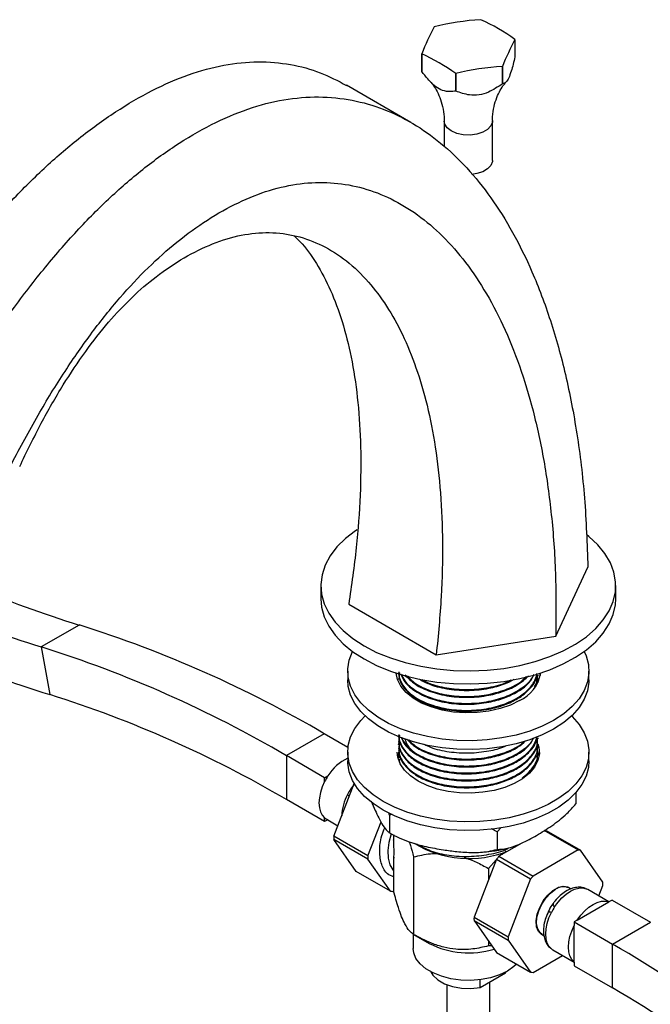
# Model space of a CAD drawing. Units: millimetres. Extents: x 3 to 2496, y 5 to 2495.
# Drawn here: x 2035 to 2153, y 2152 to 2335 of the extents above; entities that cross this region are included whole.
import ezdxf

# ---------------------------------------------------------------- set-up
doc = ezdxf.new("R2010")
doc.units = ezdxf.units.MM

msp = doc.modelspace()

# ---------------------------------------------------------------- linework, layer by layer
at = {"color": 7, "linetype": 'Continuous', "lineweight": 25}
for p, q in [((2127.76, 2331.53), (2127.76, 2328.26)), ((2110.37, 2328.85), (2110.37, 2325.58)), ((2110.38, 2325.57), (2110.38, 2328.84)), ((2125.42, 2326.51), (2125.42, 2323.24)), ((2125.44, 2323.25), (2125.44, 2326.52)), ((2116.73, 2325.17), (2116.73, 2321.9)), ((2116.75, 2321.9), (2116.75, 2325.17)), ((2108.37, 2316.06), (2096.36, 2322.99)), ((2114.57, 2316.31), (2114.57, 2311.58)), ((2123.57, 2308.96), (2123.57, 2316.31)), ((2135.4, 2220.33), (2141.37, 2233.2)), ((2091.57, 2229.75), (2091.57, 2227.3)), ((2146.57, 2227.3), (2146.57, 2229.75)), ((2096.76, 2226.3), (2113.09, 2216.87)), ((2046.46, 2222.41), (2039.39, 2218.33)), ((2113.09, 2216.87), (2135.4, 2220.33)), ((2039.39, 2218.33), (2041.02, 2209.45)), ((2096.57, 2213.83), (2096.57, 2212.2)), ((2106.21, 2213.37), (2106.1, 2212.39)), ((2128.41, 2211.42), (2129.78, 2212.77)), ((2131.8, 2211.32), (2131.96, 2212.88)), ((2132.07, 2212.88), (2132.07, 2213.04)), ((2132.4, 2213.42), (2132.49, 2213.01)), ((2141.57, 2212.2), (2141.57, 2213.83)), ((2106.07, 2212.39), (2106.07, 2212.23)), ((2131.94, 2211.74), (2131.91, 2212.38)), ((2132.07, 2211.73), (2132.07, 2211.75)), ((2092.2, 2202.15), (2085.13, 2198.07)), ((2096.62, 2199.6), (2092.2, 2202.15)), ((2106.07, 2200.73), (2106.07, 2200.57)), ((2132.07, 2201.21), (2132.07, 2201.38)), ((2132.07, 2199.92), (2132.07, 2200.08)), ((2092.27, 2193.95), (2085.13, 2198.07)), ((2085.13, 2198.07), (2085.13, 2189.9)), ((2096.57, 2198.72), (2096.57, 2197.09)), ((2106.07, 2199.43), (2106.07, 2199.27)), ((2106.07, 2198.14), (2106.07, 2197.97)), ((2131.96, 2197.1), (2131.91, 2198.12)), ((2132.07, 2198.62), (2132.07, 2198.78)), ((2141.57, 2197.09), (2141.57, 2198.72)), ((2132.07, 2197.33), (2132.07, 2197.49)), ((2092.27, 2193.95), (2092.87, 2194.29)), ((2092.27, 2193.25), (2092.27, 2193.95)), ((2093.97, 2183.05), (2097.78, 2192.88)), ((2139.14, 2191.23), (2139.14, 2189.09)), ((2092.27, 2185.78), (2085.13, 2189.9)), ((2100.94, 2189.57), (2101.68, 2187.87)), ((2104.37, 2186.97), (2104.24, 2187.44)), ((2104.88, 2187.09), (2104.37, 2186.97)), ((2092.27, 2185.78), (2092.27, 2186.47)), ((2092.84, 2186.11), (2092.27, 2185.78)), ((2092.55, 2186.27), (2094.73, 2185.02)), ((2100.33, 2179.38), (2102.79, 2185.71)), ((2104.37, 2186.97), (2104.37, 2183.71)), ((2124.45, 2183.87), (2123.38, 2184.44)), ((2125.22, 2184.69), (2124.45, 2183.87)), ((2124.45, 2183.87), (2124.45, 2180.6)), ((2133.16, 2184.16), (2139.53, 2180.49)), ((2133.6, 2184.12), (2139.97, 2180.45)), ((2100.33, 2179.38), (2093.97, 2183.05)), ((2100.33, 2178.8), (2093.97, 2182.47)), ((2098.17, 2176.5), (2093.97, 2182.47)), ((2105.13, 2183.23), (2105.13, 2182.33)), ((2105.13, 2182.38), (2105.13, 2182.33)), ((2129.04, 2181.78), (2124.77, 2179.32)), ((2125.38, 2179.67), (2126.13, 2180.35)), ((2139.53, 2180.49), (2131.13, 2175.64)), ((2144.17, 2174.48), (2139.97, 2180.45)), ((2104.53, 2172.82), (2100.33, 2178.8)), ((2105.13, 2179.38), (2105.13, 2172.82)), ((2105.13, 2179.38), (2105.16, 2178.95)), ((2108.86, 2179.21), (2108.86, 2164.77)), ((2124.33, 2178.77), (2120.13, 2167.95)), ((2122.8, 2177.05), (2124.28, 2178.65)), ((2124.33, 2178.77), (2130.69, 2175.1)), ((2124.77, 2179.32), (2131.13, 2175.64)), ((2104.53, 2172.82), (2098.17, 2176.5)), ((2122.8, 2177.05), (2122.8, 2174.84)), ((2130.69, 2175.1), (2126.5, 2164.28)), ((2105.13, 2172.87), (2104.97, 2172.78)), ((2138.15, 2173.23), (2137.83, 2173.42)), ((2145.3, 2170.84), (2141.34, 2173.12)), ((2143.4, 2171.93), (2144.17, 2173.89)), ((2139.39, 2167.43), (2145.27, 2170.82)), ((2145.87, 2171.17), (2145.27, 2170.82)), ((2145.87, 2171.17), (2153.01, 2167.04)), ((2120.13, 2167.95), (2126.5, 2164.28)), ((2120.13, 2167.37), (2126.5, 2163.69)), ((2120.13, 2167.37), (2124.33, 2161.39)), ((2139.39, 2167.43), (2138.8, 2167.09)), ((2138.8, 2167.09), (2145.94, 2162.96)), ((2138.8, 2167.09), (2138.8, 2166.39)), ((2145.94, 2162.96), (2153.01, 2167.04)), ((2138.8, 2159.61), (2138.8, 2166.39)), ((2108.77, 2164.85), (2108.77, 2162.14)), ((2108.86, 2164.77), (2111.78, 2163.08)), ((2122.8, 2163.56), (2122.8, 2162.61)), ((2126.5, 2163.69), (2130.69, 2157.72)), ((2132.83, 2164.75), (2133.14, 2164.57)), ((2123.44, 2162.66), (2122.8, 2162.61)), ((2124.33, 2161.39), (2130.69, 2157.72)), ((2134.84, 2161.86), (2138.8, 2159.58)), ((2145.94, 2154.8), (2145.94, 2162.96)), ((2131.13, 2157.68), (2136.61, 2160.84)), ((2138.8, 2159.61), (2138.8, 2158.92)), ((2125.97, 2157.6), (2126.06, 2157.78)), ((2125.97, 2157.73), (2125.97, 2157.6)), ((2138.8, 2158.92), (2145.94, 2154.8)), ((2121.29, 2154.89), (2125.97, 2157.6)), ((2121.29, 2154.89), (2121.29, 2156.34)), ((2123.07, 2027.8), (2123.07, 2155.92)), ((2115.07, 2155.39), (2115.07, 2028.21))]:
    msp.add_line(p, q, dxfattribs=at)
at = {"color": 8, "linetype": 'Continuous', "lineweight": 25}
msp.add_line((2097.69, 2192.66), (2097.11, 2191.84), dxfattribs=at)
at = {"color": 8, "linetype": 'Continuous', "lineweight": 25, "flags": 128}
msp.add_lwpolyline([(2123.57, 2316.3), (2123.56, 2316.12), (2123.28, 2315.4), (2122.67, 2314.75), (2121.76, 2314.23), (2120.64, 2313.87), (2119.39, 2313.71), (2118.11, 2313.77), (2116.91, 2314.03), (2115.89, 2314.47), (2115.12, 2315.06), (2114.67, 2315.75), (2114.57, 2316.31)], dxfattribs=at)
at = {"color": 7, "linetype": 'Continuous', "lineweight": 25, "flags": 128}
for points in [[(2123.57, 2308.96), (2123.56, 2308.77), (2123.28, 2308.05), (2122.67, 2307.4), (2121.76, 2306.88), (2120.64, 2306.52), (2119.7, 2306.39)], [(2098.32, 2240.17), (2098.03, 2239.98), (2096.15, 2238.53), (2094.56, 2236.96), (2093.3, 2235.3), (2092.37, 2233.57), (2091.79, 2231.79), (2091.57, 2229.98), (2091.7, 2228.17), (2092.2, 2226.38), (2093.04, 2224.63), (2094.22, 2222.95), (2095.72, 2221.36), (2097.53, 2219.88), (2099.62, 2218.53)], [(2099.62, 2218.53), (2101.96, 2217.32), (2104.53, 2216.28), (2107.29, 2215.41), (2110.2, 2214.73), (2113.22, 2214.24), (2116.32, 2213.96), (2119.46, 2213.88), (2122.59, 2214.01), (2125.68, 2214.34), (2128.68, 2214.88), (2131.55, 2215.61), (2134.26, 2216.52), (2136.78, 2217.61), (2139.06, 2218.85), (2141.08, 2220.24), (2142.82, 2221.75), (2144.24, 2223.36), (2145.34, 2225.06), (2146.09, 2226.82), (2146.5, 2228.62), (2146.54, 2230.43), (2146.23, 2232.24), (2145.56, 2234.01), (2144.55, 2235.72), (2143.2, 2237.36), (2141.54, 2238.9), (2141.18, 2239.19)], [(2091.57, 2227.3), (2091.7, 2225.72), (2092.2, 2223.93), (2093.04, 2222.18), (2094.22, 2220.5), (2095.72, 2218.91), (2097.53, 2217.43), (2099.62, 2216.08)], [(2099.62, 2216.08), (2101.96, 2214.87), (2104.53, 2213.83), (2107.29, 2212.96), (2110.2, 2212.28), (2113.22, 2211.79), (2116.32, 2211.51), (2119.46, 2211.43), (2122.59, 2211.56), (2125.68, 2211.89), (2128.68, 2212.43), (2131.55, 2213.16), (2134.26, 2214.07), (2136.78, 2215.16), (2139.06, 2216.4), (2141.08, 2217.79), (2142.82, 2219.3), (2144.24, 2220.91), (2145.34, 2222.61), (2146.09, 2224.37), (2146.5, 2226.17), (2146.57, 2227.3)], [(2134.98, 2204.65), (2132.86, 2203.57), (2130.52, 2202.65), (2128, 2201.91), (2125.34, 2201.36), (2122.59, 2201), (2119.77, 2200.85), (2116.95, 2200.9), (2114.16, 2201.15), (2111.45, 2201.61), (2108.85, 2202.26), (2106.42, 2203.09), (2104.19, 2204.09), (2102.19, 2205.24), (2100.46, 2206.53), (2099.02, 2207.93), (2097.9, 2209.43), (2097.11, 2211), (2096.67, 2212.61), (2096.58, 2214.24), (2096.84, 2215.86), (2097.46, 2217.45), (2097.47, 2217.47)], [(2140.66, 2217.47), (2141.03, 2216.66), (2141.47, 2215.05), (2141.56, 2213.42), (2141.29, 2211.8), (2140.67, 2210.21), (2139.72, 2208.67), (2138.43, 2207.22), (2136.85, 2205.87), (2134.98, 2204.65)], [(2128.61, 2208.32), (2126.91, 2207.49), (2125, 2206.83), (2122.92, 2206.36), (2120.74, 2206.1), (2118.51, 2206.04), (2116.3, 2206.2), (2114.16, 2206.57), (2112.16, 2207.14), (2110.34, 2207.88), (2108.77, 2208.79), (2107.47, 2209.84), (2106.49, 2211), (2105.85, 2212.23), (2105.58, 2213.47)], [(2105.64, 2213.01), (2105.67, 2213.16), (2105.75, 2213.48)], [(2134.98, 2203.01), (2132.86, 2201.93), (2130.52, 2201.02), (2128, 2200.28), (2125.34, 2199.72), (2122.59, 2199.37), (2119.77, 2199.21), (2116.95, 2199.27), (2114.16, 2199.52), (2111.45, 2199.98), (2108.85, 2200.62), (2106.42, 2201.45), (2104.19, 2202.45), (2102.19, 2203.61), (2100.46, 2204.9), (2099.02, 2206.3), (2097.9, 2207.8), (2097.11, 2209.36), (2096.67, 2210.97), (2096.57, 2212.2)], [(2141.57, 2212.2), (2141.56, 2211.79), (2141.29, 2210.16), (2140.67, 2208.57), (2139.72, 2207.04), (2138.43, 2205.58), (2136.85, 2204.24), (2134.98, 2203.01)], [(2138.3, 2205.46), (2138.43, 2205.34), (2139.72, 2203.88), (2140.67, 2202.35), (2141.29, 2200.76), (2141.56, 2199.13), (2141.47, 2197.5), (2141.03, 2195.89), (2140.24, 2194.32), (2139.11, 2192.83), (2137.68, 2191.42), (2135.94, 2190.13), (2133.95, 2188.98), (2131.71, 2187.98), (2129.28, 2187.15), (2126.69, 2186.5), (2123.98, 2186.05), (2121.18, 2185.79), (2118.36, 2185.74), (2115.55, 2185.89), (2112.79, 2186.25), (2110.13, 2186.8), (2107.61, 2187.54), (2105.28, 2188.46), (2103.16, 2189.54), (2101.29, 2190.76), (2099.7, 2192.11), (2098.42, 2193.57), (2097.46, 2195.1), (2096.84, 2196.69), (2096.58, 2198.32), (2096.67, 2199.95), (2097.11, 2201.56), (2097.9, 2203.12), (2099.02, 2204.62), (2099.83, 2205.46)], [(2132.04, 2200.27), (2132.22, 2199.67), (2132.31, 2198.41), (2132.04, 2197.15), (2131.41, 2195.94), (2130.45, 2194.81), (2129.18, 2193.78), (2127.63, 2192.89), (2125.85, 2192.15), (2123.88, 2191.6), (2121.79, 2191.24), (2119.61, 2191.08), (2117.43, 2191.13), (2115.29, 2191.39), (2113.25, 2191.85), (2111.37, 2192.5), (2109.7, 2193.32), (2108.28, 2194.28), (2107.16, 2195.36), (2106.37, 2196.54), (2105.92, 2197.78), (2105.82, 2198.72)], [(2106.02, 2200.06), (2106.1, 2200.29), (2106.23, 2200.63)], [(2105.89, 2197.91), (2106.1, 2198.66), (2106.12, 2198.71)], [(2132, 2198.75), (2132.22, 2198.04), (2132.24, 2197.91)], [(2141.57, 2197.09), (2141.47, 2195.87), (2141.03, 2194.26), (2140.24, 2192.69), (2139.11, 2191.19), (2137.68, 2189.79), (2135.94, 2188.5), (2133.95, 2187.35), (2131.71, 2186.35), (2129.28, 2185.52), (2126.69, 2184.87), (2123.98, 2184.41), (2121.18, 2184.16), (2118.36, 2184.11), (2115.55, 2184.26), (2112.79, 2184.62), (2110.13, 2185.17), (2107.61, 2185.91), (2105.28, 2186.83), (2103.16, 2187.91), (2101.29, 2189.13), (2099.7, 2190.48), (2098.42, 2191.93), (2097.46, 2193.47), (2096.84, 2195.06), (2096.58, 2196.68), (2096.57, 2197.09)], [(2092.27, 2193.25), (2091.81, 2192.24), (2091.48, 2191.21), (2091.28, 2190.2), (2091.21, 2189.25), (2091.28, 2188.37), (2091.48, 2187.61), (2091.81, 2186.96), (2092.27, 2186.47)], [(2104.67, 2183.49), (2104.24, 2181.91), (2104.05, 2180.37), (2104.11, 2178.96), (2104.43, 2177.75), (2104.98, 2176.77), (2105.13, 2176.59)], [(2133.1, 2164.52), (2132.69, 2164.72), (2132.13, 2165.32), (2131.8, 2166.2), (2131.73, 2167.29), (2131.93, 2168.52), (2132.38, 2169.79), (2133.05, 2171), (2133.89, 2172.08), (2134.84, 2172.93), (2135.82, 2173.49), (2136.77, 2173.73), (2137.61, 2173.63), (2138.19, 2173.27)], [(2132.83, 2164.75), (2132.44, 2165.06), (2132, 2165.79), (2131.8, 2166.77), (2131.87, 2167.92), (2132.19, 2169.15), (2132.75, 2170.38), (2133.49, 2171.51), (2134.38, 2172.47), (2135.33, 2173.17)], [(2135.15, 2169.88), (2135.81, 2170.78), (2136.53, 2171.58), (2137.3, 2172.26), (2138.09, 2172.8), (2138.88, 2173.18), (2139.65, 2173.39), (2140.37, 2173.42), (2141.03, 2173.27)], [(2139.39, 2167.43), (2140.05, 2168.33), (2140.77, 2169.13), (2141.54, 2169.81), (2142.33, 2170.35), (2143.12, 2170.73), (2143.89, 2170.94), (2144.61, 2170.97), (2145.27, 2170.82)], [(2134.55, 2162.06), (2134.1, 2162.55), (2133.77, 2163.19), (2133.56, 2163.96), (2133.49, 2164.84), (2133.56, 2165.79), (2133.77, 2166.8), (2134.1, 2167.83), (2134.55, 2168.84)], [(2138.8, 2159.61), (2138.34, 2160.1), (2138.01, 2160.75), (2137.8, 2161.51), (2137.73, 2162.39), (2137.8, 2163.35), (2138.01, 2164.35), (2138.34, 2165.38), (2138.8, 2166.39)], [(2128.06, 2159.24), (2127.56, 2158.78), (2126.35, 2157.94), (2124.89, 2157.24), (2123.23, 2156.7), (2121.43, 2156.35), (2119.54, 2156.2), (2117.64, 2156.25), (2115.79, 2156.5), (2114.06, 2156.95), (2112.49, 2157.57), (2111.14, 2158.34), (2110.07, 2159.25), (2109.3, 2160.25), (2108.87, 2161.32), (2108.77, 2162.14)], [(2112.07, 2157.78), (2112.45, 2157.17), (2113.36, 2156.3), (2114.6, 2155.58), (2116.11, 2155.05), (2117.8, 2154.76), (2119.56, 2154.7), (2121.29, 2154.89)]]:
    msp.add_lwpolyline(points, dxfattribs=at)
at = {"color": 7, "linetype": 'Continuous', "lineweight": 25}
for centre, radius, start, end in [((2151.34, 2312.88), 43.97, 151.5026, 158.7005), ((2116.95, 2326.51), 8.49, 119.9336, 120.061), ((2124.29, 2287.7), 47.6, 93.5026, 104.0835), ((2119.17, 2320.82), 14.56, 81.1625, 81.2514), ((2105.73, 2300.71), 37.89, 54.4497, 65.5556), ((2166.41, 2310.54), 43.97, 151.5026, 158.7005), ((2124.47, 2330.01), 3.62, 24.7861, 25.0108), ((2113.66, 2330.37), 3.62, 204.7861, 205.0108), ((2094.7, 2294.35), 37.89, 54.4497, 65.5556), ((2128.33, 2279), 47.6, 93.5026, 104.0835), ((2121.19, 2333.86), 8.49, 299.9336, 300.061), ((2113.66, 2327.1), 3.62, 204.7861, 205.0108), ((2118.96, 2339.55), 14.56, 261.1625, 261.2514), ((2121.19, 2330.6), 8.49, 299.9336, 300.061), ((2118.96, 2336.29), 14.56, 261.1625, 261.2514), ((2111.53, 2431.57), 219.05, 241.6321, 252.7212), ((2104.45, 2427.49), 219.05, 241.6321, 252.7212), ((2108.42, 2426.09), 226.89, 241.5632, 252.7173), ((1980.32, 2011.38), 221.16, 59.6113, 72.5978), ((1973.25, 2007.29), 221.16, 59.6113, 72.5978), ((2125.67, 2214.66), 6.99, 294.9404, 350.2092), ((1977.22, 2005.89), 213.31, 59.6113, 72.5978), ((2100.02, 2189.96), 8.36, 114.3978, 148.8326), ((2102.29, 2188.16), 11.24, 146.9465, 153.0535), ((2106.53, 2185.71), 11.24, 146.9465, 153.0535), ((2093.64, 2188.16), 2.18, 230.8649, 239.9922), ((2105.75, 2182.76), 11.79, 178.5777, 181.4223), ((2119.15, 2198.34), 19.46, 238.4933, 292.2364), ((2139.3, 2175.46), 5.03, 82.3821, 87.3989), ((2112.11, 2179.09), 11.79, 178.5777, 181.4223), ((2140.3, 2166.38), 20.21, 140.2127, 142.1981), ((2146.66, 2162.71), 20.21, 140.2127, 142.1981), ((2132.38, 2174.19), 11.79, 358.5777, 1.4223), ((2105.2, 2177.81), 5.03, 262.3821, 267.3989), ((2136.79, 2171.15), 2.49, 65.381, 125.9294), ((2140.25, 2171.23), 2.18, 60.0179, 69.1197), ((2144.57, 2163.75), 11.24, 146.9465, 153.0535), ((2131.91, 2167.66), 11.79, 178.5777, 181.4223), ((2138.28, 2163.98), 11.79, 178.5777, 181.4223), ((2119.12, 2177.4), 16.09, 242.8589, 287.1946), ((2135.93, 2163.75), 2.18, 230.8678, 239.9894), ((1988.58, 1893.4), 312.14, 49.4085, 59.7254), ((2131.36, 2162.71), 5.03, 262.3821, 267.3989), ((1994.16, 1894.79), 301.06, 49.4085, 59.7254)]:
    msp.add_arc(centre, radius, start, end, dxfattribs=at)
at = {"color": 8, "linetype": 'Continuous', "lineweight": 25}
msp.add_arc((2104.57, 2186.52), 9.13, 152.0214, 177.7923, dxfattribs=at)
at = {"color": 7, "linetype": 'Continuous', "lineweight": 25}
for points, knots in [([(2127.76, 2328.26), (2127.54, 2327.34), (2127.18, 2325.87), (2126.59, 2324.26), (2126.02, 2323.39), (2125.66, 2323.3), (2125.44, 2323.25)], [0, 0, 0, 0, 0.3122975, 0.5022388, 0.6927917, 1, 1, 1, 1]), ([(2008.19, 2267.06), (2010.25, 2270.34), (2014.26, 2276.73), (2020.61, 2285.69), (2026.98, 2293.82), (2033.39, 2301.11), (2039.84, 2307.54), (2046.46, 2313.25), (2053.24, 2318.16), (2060.13, 2322.18), (2066.93, 2325.14), (2073.55, 2326.93), (2079.94, 2327.54), (2085.94, 2327.01), (2091.48, 2325.53), (2094.74, 2323.81), (2096.34, 2322.97)], [0, 0, 0, 0, 0.082849, 0.161209, 0.235593, 0.3066, 0.374918, 0.441315, 0.510826, 0.579897, 0.648828, 0.71804, 0.788252, 0.860144, 0.931228, 1, 1, 1, 1]), ([(2116.73, 2321.9), (2116.38, 2321.86), (2115.6, 2321.76), (2114.36, 2321.9), (2112.89, 2322.7), (2111.57, 2324.04), (2110.75, 2325.09), (2110.38, 2325.57)], [0, 0, 0, 0, 0.1800545, 0.3974928, 0.5777225, 0.8094001, 1, 1, 1, 1]), ([(2111.93, 2323.69), (2111.96, 2323.67), (2112.13, 2323.5), (2112.62, 2322.89), (2113.29, 2321.82), (2113.94, 2320.34), (2114.4, 2318.56), (2114.6, 2317.15), (2114.55, 2316.4), (2114.55, 2316.31)], [0, 0, 0, 0, 0.027633, 0.183433, 0.357326, 0.549755, 0.756763, 0.970553, 1, 1, 1, 1]), ([(2125.42, 2323.24), (2124.58, 2322.68), (2123.23, 2321.78), (2121.06, 2321.09), (2118.91, 2321.12), (2117.57, 2321.6), (2116.75, 2321.9)], [0, 0, 0, 0, 0.312298, 0.502239, 0.692792, 1, 1, 1, 1]), ([(2123.61, 2316.31), (2123.6, 2316.57), (2123.56, 2317.49), (2123.83, 2319.01), (2124.33, 2320.71), (2124.99, 2322.07), (2125.64, 2323.06), (2125.99, 2323.45), (2126.14, 2323.62)], [0, 0, 0, 0, 0.087636, 0.301754, 0.505569, 0.695431, 0.868227, 1, 1, 1, 1]), ([(2020.35, 2260.04), (2022.34, 2263.37), (2026.21, 2269.84), (2032.34, 2278.92), (2038.51, 2287.17), (2044.75, 2294.55), (2051.05, 2301.07), (2057.56, 2306.85), (2064.26, 2311.8), (2071.14, 2315.83), (2077.99, 2318.76), (2084.72, 2320.48), (2091.25, 2321), (2097.47, 2320.37), (2103.34, 2318.67), (2108.85, 2315.97), (2114.05, 2312.29), (2118.91, 2307.65), (2123.39, 2302.08), (2127.45, 2295.6), (2131.2, 2287.99), (2134.52, 2279.16), (2137.32, 2269.07), (2139.44, 2258.01), (2140.9, 2246.05), (2141.21, 2237.53), (2141.37, 2233.2)], [0, 0, 0, 0, 0.042619, 0.082928, 0.121192, 0.157719, 0.192862, 0.227017, 0.262774, 0.298305, 0.333764, 0.369367, 0.405485, 0.442468, 0.479034, 0.516814, 0.555926, 0.596448, 0.638424, 0.681872, 0.726799, 0.777917, 0.830804, 0.885448, 0.941844, 1, 1, 1, 1]), ([(2033.9, 2252.51), (2035.51, 2255.54), (2038.64, 2261.39), (2043.68, 2269.58), (2048.77, 2276.91), (2053.97, 2283.4), (2059.26, 2289.05), (2064.73, 2293.93), (2070.38, 2298.02), (2076.19, 2301.27), (2082.03, 2303.58), (2087.8, 2304.82), (2093.45, 2304.99), (2098.91, 2304.12), (2104.16, 2302.23), (2109.14, 2299.35), (2113.83, 2295.49), (2118.17, 2290.68), (2122.13, 2284.93), (2125.66, 2278.27), (2128.72, 2270.72), (2131.27, 2262.29), (2133.27, 2253.01), (2134.66, 2242.89), (2135.46, 2231.98), (2135.42, 2224.26), (2135.4, 2220.33)], [0, 0, 0, 0, 0.0430493, 0.0832197, 0.1209328, 0.1566625, 0.1909295, 0.2242877, 0.2585012, 0.2927974, 0.3272852, 0.3621223, 0.3976472, 0.4341858, 0.4719867, 0.5112324, 0.5520528, 0.5945381, 0.6387506, 0.6847352, 0.7325272, 0.7821603, 0.8336716, 0.8871071, 0.9425251, 1, 1, 1, 1]), ([(2035.39, 2251.95), (2036.7, 2254.65), (2039.21, 2259.82), (2043.34, 2267.02), (2047.54, 2273.35), (2051.85, 2278.84), (2056.27, 2283.52), (2061, 2287.6), (2066.07, 2290.99), (2071.42, 2293.62), (2076.8, 2295.25), (2082.07, 2295.71), (2087.14, 2295.04), (2091.97, 2293.25), (2096.48, 2290.36), (2100.47, 2286.52), (2103.94, 2281.88), (2106.9, 2276.54), (2109.43, 2270.36), (2111.49, 2263.33), (2113.01, 2255.53), (2113.98, 2246.96), (2114.35, 2237.66), (2114.13, 2227.6), (2113.44, 2220.5), (2113.09, 2216.87)], [0, 0, 0, 0, 0.043928, 0.08401, 0.120927, 0.155432, 0.188337, 0.220463, 0.25663, 0.293449, 0.33096, 0.369379, 0.409149, 0.450629, 0.494085, 0.539714, 0.582576, 0.627399, 0.674273, 0.723289, 0.774544, 0.827174, 0.882197, 0.939752, 1, 1, 1, 1]), ([(2086.57, 2294.93), (2087.08, 2294.45), (2088.8, 2292.83), (2091.17, 2289.2), (2093.78, 2284.13), (2095.88, 2278.17), (2097.5, 2271.41), (2098.57, 2263.86), (2099.08, 2255.57), (2098.97, 2246.54), (2098.27, 2236.75), (2097.27, 2229.84), (2096.76, 2226.3)], [0, 0, 0, 0, 0.037798, 0.127397, 0.221099, 0.319086, 0.42155, 0.528697, 0.638718, 0.753739, 0.874054, 1, 1, 1, 1]), ([(2106.1, 2213.69), (2106.09, 2213.61), (2106.04, 2213.3), (2106.26, 2212.27), (2107.02, 2210.66), (2109.08, 2208.87), (2111.96, 2207.49), (2115.42, 2206.64), (2119.2, 2206.41), (2122.96, 2206.8), (2126.4, 2207.81), (2129.21, 2209.35), (2131.22, 2211.24), (2131.7, 2212.68), (2131.94, 2213.38)], [0, 0, 0, 0, 0.010746, 0.043044, 0.139892, 0.236337, 0.331377, 0.428531, 0.524112, 0.619923, 0.717035, 0.811975, 0.90858, 1, 1, 1, 1]), ([(2106.2, 2213.53), (2106.17, 2213.21), (2106.07, 2212.19), (2107.07, 2210.5), (2109.07, 2208.71), (2111.96, 2207.32), (2115.42, 2206.48), (2119.2, 2206.25), (2122.76, 2206.62), (2125.85, 2207.48), (2128.52, 2208.73), (2130.62, 2210.46), (2131.81, 2212.11), (2131.86, 2213.11), (2131.87, 2213.36)], [0, 0, 0, 0, 0.042663, 0.13891, 0.234757, 0.329208, 0.425759, 0.520746, 0.615963, 0.696937, 0.776459, 0.87156, 0.968093, 1, 1, 1, 1]), ([(2106.47, 2213.29), (2106.67, 2212.8), (2107.15, 2211.62), (2109.1, 2210.01), (2111.95, 2208.62), (2115.42, 2207.78), (2119.2, 2207.54), (2122.76, 2207.92), (2125.85, 2208.77), (2128.49, 2210.03), (2130.5, 2211.54), (2131.12, 2212.73), (2131.37, 2213.22)], [0, 0, 0, 0, 0.079189, 0.189861, 0.298921, 0.410407, 0.520087, 0.630031, 0.723529, 0.815352, 0.925163, 1, 1, 1, 1]), ([(2106.57, 2213.27), (2106.74, 2212.84), (2107.21, 2211.72), (2109.11, 2210.17), (2111.95, 2208.78), (2115.42, 2207.94), (2119.2, 2207.7), (2122.96, 2208.1), (2126.41, 2209.11), (2129.17, 2210.65), (2130.85, 2212.08), (2131.21, 2213), (2131.29, 2213.19)], [0, 0, 0, 0, 0.070323, 0.183225, 0.294482, 0.408213, 0.520102, 0.632261, 0.745943, 0.857083, 0.970171, 1, 1, 1, 1]), ([(2107.21, 2213.14), (2107.82, 2212.52), (2109.04, 2211.29), (2111.97, 2209.92), (2115.42, 2209.07), (2119.2, 2208.84), (2122.76, 2209.21), (2125.84, 2210.07), (2128.47, 2211.27), (2129.68, 2212.37), (2130.31, 2212.94)], [0, 0, 0, 0, 0.1322402, 0.2625543, 0.395766, 0.5268203, 0.6581907, 0.7699098, 0.8796268, 1, 1, 1, 1]), ([(2107.55, 2213), (2108.06, 2212.49), (2109.19, 2211.37), (2111.98, 2210.08), (2115.42, 2209.23), (2119.2, 2209), (2122.97, 2209.39), (2126.36, 2210.42), (2128.77, 2211.6), (2129.63, 2212.52), (2129.89, 2212.8)], [0, 0, 0, 0, 0.1149647, 0.2515182, 0.3911081, 0.5284372, 0.6660976, 0.8056279, 0.9420377, 1, 1, 1, 1]), ([(2107.83, 2212.92), (2107.88, 2212.81), (2108.19, 2212.15), (2108.98, 2211.62), (2109.65, 2211.16)], [0, 0, 0, 0, 0.1563165, 1, 1, 1, 1]), ([(2131.4, 2210.87), (2131.67, 2211.31), (2132.09, 2212.02), (2131.98, 2212.76), (2131.94, 2213.04)], [0, 0, 0, 0, 0.619888, 1, 1, 1, 1]), ([(2109.97, 2212.3), (2110.63, 2211.95), (2112.21, 2211.11), (2115.44, 2210.38), (2119.2, 2210.13), (2122.75, 2210.52), (2125.64, 2211.27), (2127.04, 2211.99), (2127.63, 2212.3)], [0, 0, 0, 0, 0.139969, 0.334532, 0.525945, 0.717819, 0.880991, 1, 1, 1, 1]), ([(2110.4, 2212.26), (2110.92, 2211.98), (2112.37, 2211.22), (2115.44, 2210.55), (2119.2, 2210.29), (2122.93, 2210.72), (2125.64, 2211.39), (2126.79, 2212.05), (2127.02, 2212.18)], [0, 0, 0, 0, 0.119234, 0.328064, 0.533512, 0.739455, 0.948196, 1, 1, 1, 1]), ([(2106.1, 2202.02), (2106.09, 2201.94), (2106.04, 2201.63), (2106.26, 2200.61), (2107.02, 2199), (2109.08, 2197.21), (2111.96, 2195.82), (2115.42, 2194.98), (2119.2, 2194.74), (2122.96, 2195.14), (2126.4, 2196.15), (2129.21, 2197.68), (2131.2, 2199.55), (2131.68, 2200.96), (2131.9, 2201.63)], [0, 0, 0, 0, 0.010783, 0.043193, 0.140377, 0.237157, 0.332527, 0.430018, 0.52593, 0.622074, 0.719523, 0.814793, 0.911733, 1, 1, 1, 1]), ([(2106.2, 2201.66), (2106.13, 2201.27), (2106.02, 2200.64), (2106.23, 2199.31), (2107.03, 2197.7), (2109.08, 2195.91), (2111.96, 2194.52), (2115.42, 2193.68), (2119.2, 2193.44), (2122.96, 2193.84), (2126.39, 2194.85), (2129.24, 2196.38), (2131.16, 2198.32), (2132.09, 2200.07), (2131.97, 2201.09), (2131.94, 2201.37)], [0, 0, 0, 0, 0.049094, 0.078887, 0.168224, 0.25719, 0.344859, 0.434479, 0.522647, 0.611027, 0.700608, 0.788186, 0.877298, 0.966521, 1, 1, 1, 1]), ([(2106.2, 2201.86), (2106.17, 2201.55), (2106.07, 2200.52), (2107.07, 2198.84), (2109.07, 2197.04), (2111.96, 2195.66), (2115.42, 2194.82), (2119.2, 2194.58), (2122.76, 2194.95), (2125.85, 2195.81), (2128.52, 2197.07), (2130.62, 2198.79), (2131.8, 2200.42), (2131.85, 2201.39), (2131.87, 2201.62)], [0, 0, 0, 0, 0.042803, 0.139366, 0.235528, 0.330289, 0.427158, 0.522457, 0.617987, 0.699226, 0.77901, 0.874424, 0.971274, 1, 1, 1, 1]), ([(2106.16, 2199.92), (2106.11, 2199.68), (2106.03, 2199.2), (2106.24, 2198.02), (2107.03, 2196.41), (2109.08, 2194.61), (2111.96, 2193.23), (2115.42, 2192.38), (2119.2, 2192.15), (2122.96, 2192.55), (2126.4, 2193.55), (2129.23, 2195.09), (2131.18, 2197.02), (2132.15, 2198.98), (2131.97, 2200.22), (2131.91, 2200.71)], [0, 0, 0, 0, 0.030435, 0.06003, 0.148773, 0.237148, 0.324235, 0.413259, 0.50084, 0.588633, 0.677619, 0.764614, 0.853134, 0.941764, 1, 1, 1, 1]), ([(2106.2, 2200.56), (2106.17, 2200.25), (2106.07, 2199.22), (2107.07, 2197.54), (2109.07, 2195.75), (2111.96, 2194.36), (2115.42, 2193.52), (2119.2, 2193.28), (2122.76, 2193.66), (2125.85, 2194.51), (2128.52, 2195.77), (2130.64, 2197.49), (2131.93, 2199.41), (2131.95, 2200.69), (2131.96, 2201.22)], [0, 0, 0, 0, 0.041209, 0.134175, 0.226756, 0.317988, 0.411248, 0.502998, 0.59497, 0.673184, 0.749996, 0.841856, 0.935099, 1, 1, 1, 1]), ([(2106.19, 2198.79), (2106.18, 2198.64), (2106.12, 2197.77), (2107.09, 2196.25), (2109.07, 2194.45), (2111.96, 2193.07), (2115.42, 2192.22), (2119.2, 2191.99), (2122.76, 2192.36), (2125.85, 2193.22), (2128.52, 2194.47), (2130.64, 2196.2), (2131.93, 2198.12), (2131.95, 2199.4), (2131.96, 2199.92)], [0, 0, 0, 0, 0.020845, 0.115787, 0.210333, 0.303503, 0.398744, 0.492443, 0.586368, 0.666242, 0.744686, 0.838497, 0.93372, 1, 1, 1, 1]), ([(2106.52, 2201.54), (2106.71, 2201.07), (2107.18, 2199.92), (2109.11, 2198.34), (2111.95, 2196.95), (2115.42, 2196.11), (2119.2, 2195.87), (2122.76, 2196.25), (2125.86, 2197.11), (2128.49, 2198.37), (2130.42, 2199.79), (2131, 2200.9), (2131.21, 2201.29)], [0, 0, 0, 0, 0.075597, 0.188345, 0.299451, 0.413028, 0.524765, 0.636772, 0.732024, 0.825569, 0.93744, 1, 1, 1, 1]), ([(2106.62, 2201.5), (2106.78, 2201.1), (2107.24, 2200.02), (2109.11, 2198.51), (2111.95, 2197.11), (2115.42, 2196.27), (2119.2, 2196.04), (2122.96, 2196.43), (2126.41, 2197.44), (2129.16, 2198.98), (2130.8, 2200.35), (2131.14, 2201.19), (2131.19, 2201.31)], [0, 0, 0, 0, 0.065638, 0.180472, 0.293633, 0.40931, 0.523114, 0.637192, 0.75282, 0.865862, 0.980885, 1, 1, 1, 1]), ([(2107.16, 2201.29), (2107.37, 2200.73), (2107.79, 2199.59), (2109.03, 2198.67), (2109.65, 2198.2)], [0, 0, 0, 0, 0.497483, 1, 1, 1, 1]), ([(2107.61, 2201.12), (2108.1, 2200.62), (2109.21, 2199.52), (2111.98, 2198.26), (2115.42, 2197.41), (2119.2, 2197.17), (2122.77, 2197.54), (2125.83, 2198.41), (2128.24, 2199.48), (2129.28, 2200.41), (2129.75, 2200.83)], [0, 0, 0, 0, 0.112666, 0.251189, 0.392791, 0.5321, 0.671745, 0.790501, 0.907129, 1, 1, 1, 1]), ([(2107.94, 2200.99), (2108.34, 2200.6), (2109.35, 2199.6), (2111.98, 2198.42), (2115.42, 2197.57), (2119.2, 2197.34), (2122.98, 2197.73), (2126.35, 2198.76), (2128.61, 2199.83), (2129.38, 2200.62), (2129.52, 2200.77)], [0, 0, 0, 0, 0.093452, 0.237597, 0.384947, 0.529911, 0.675225, 0.822512, 0.966506, 1, 1, 1, 1]), ([(2107.97, 2200.98), (2107.98, 2200.97), (2108.26, 2200.4), (2108.96, 2199.94), (2109.65, 2199.5)], [0, 0, 0, 0, 0.019796, 1, 1, 1, 1]), ([(2110.89, 2200.2), (2111.26, 2200), (2112.56, 2199.33), (2115.45, 2198.72), (2119.2, 2198.46), (2122.73, 2198.87), (2125.07, 2199.41), (2125.99, 2199.86), (2126.09, 2199.9)], [0, 0, 0, 0, 0.092887, 0.325153, 0.553658, 0.782713, 0.977505, 1, 1, 1, 1]), ([(2106.1, 2198.13), (2106.09, 2198.06), (2106.06, 2197.9), (2106.09, 2197.75), (2106.11, 2197.67)], [0, 0, 0, 0, 0.506583, 1, 1, 1, 1]), ([(2129.12, 2193.9), (2129.82, 2194.5), (2131.23, 2195.73), (2132.14, 2197.68), (2131.97, 2198.92), (2131.91, 2199.41)], [0, 0, 0, 0, 0.369747, 0.750091, 1, 1, 1, 1]), ([(2106.19, 2197.43), (2106.16, 2197.29), (2106.12, 2197.08), (2106.24, 2196.89), (2106.29, 2196.81)], [0, 0, 0, 0, 0.637917, 1, 1, 1, 1]), ([(2096.85, 2190.48), (2096.82, 2190.52), (2096.73, 2190.66), (2096.6, 2190.75), (2096.51, 2190.8), (2096.51, 2190.8)], [0, 0, 0, 0, 0.27568, 0.969946, 1, 1, 1, 1]), ([(2096.85, 2190.48), (2096.82, 2190.52), (2096.73, 2190.66), (2096.6, 2190.75), (2096.51, 2190.8), (2096.51, 2190.8)], [0, 0, 0, 0, 0.272647, 0.969087, 1, 1, 1, 1]), ([(2097.11, 2191.84), (2097.12, 2191.83), (2097.19, 2191.8), (2097.28, 2191.77), (2097.34, 2191.75)], [0, 0, 0, 0, 0.207224, 1, 1, 1, 1]), ([(2097.11, 2191.84), (2097.12, 2191.83), (2097.19, 2191.8), (2097.28, 2191.77), (2097.34, 2191.75)], [0, 0, 0, 0, 0.216742, 1, 1, 1, 1]), ([(2131.79, 2183.21), (2132.74, 2183.79), (2134.64, 2184.95), (2137.15, 2186.88), (2138.59, 2188.47), (2139.14, 2189.09)], [0, 0, 0, 0, 0.37512, 0.756984, 1, 1, 1, 1]), ([(2101.68, 2187.87), (2101.91, 2187.39), (2102.4, 2186.36), (2103.15, 2185.01), (2103.84, 2184.04), (2104.22, 2183.8), (2104.37, 2183.71)], [0, 0, 0, 0, 0.246257, 0.532339, 0.823175, 1, 1, 1, 1]), ([(2105.13, 2175.49), (2104.73, 2175.64), (2103.73, 2176.03), (2102.79, 2177.71), (2102.42, 2180.18), (2102.67, 2182.64), (2103.28, 2184.14), (2103.48, 2184.63)], [0, 0, 0, 0, 0.156794, 0.3975, 0.639267, 0.882093, 1, 1, 1, 1]), ([(2104.23, 2183.79), (2104.28, 2183.76), (2104.59, 2183.54), (2104.95, 2183.38), (2105.24, 2183.24)], [0, 0, 0, 0, 0.16051, 1, 1, 1, 1]), ([(2104.37, 2183.71), (2104.95, 2183.38), (2106.13, 2182.71), (2108.43, 2181.84), (2111.2, 2181.07), (2113.33, 2180.71), (2114.41, 2180.52)], [0, 0, 0, 0, 0.187923, 0.380265, 0.68811, 1, 1, 1, 1]), ([(2105.17, 2182.07), (2105.16, 2182.11), (2105.16, 2182.19), (2105.14, 2182.29), (2105.13, 2182.35), (2105.13, 2182.38)], [0, 0, 0, 0, 0.4013509, 0.7006256, 1, 1, 1, 1]), ([(2105.19, 2179.09), (2105.2, 2179.44), (2105.22, 2180.36), (2105.19, 2181.41), (2105.17, 2182.07)], [0, 0, 0, 0, 0.3695699, 1, 1, 1, 1]), ([(2108.03, 2182.02), (2108.11, 2181.79), (2108.4, 2180.93), (2108.67, 2179.93), (2108.86, 2179.21)], [0, 0, 0, 0, 0.270311, 1, 1, 1, 1]), ([(2109.37, 2181.64), (2110.22, 2181.18), (2111.98, 2180.23), (2115.43, 2179.43), (2119.21, 2179.18), (2122.92, 2179.62), (2125.43, 2180.2), (2126.4, 2180.73), (2126.44, 2180.75)], [0, 0, 0, 0, 0.187925, 0.390274, 0.589346, 0.788897, 0.99116, 1, 1, 1, 1]), ([(2124.45, 2180.6), (2125.05, 2180.63), (2126.49, 2180.71), (2129, 2181.69), (2130.86, 2182.7), (2131.79, 2183.21)], [0, 0, 0, 0, 0.261527, 0.626401, 1, 1, 1, 1]), ([(2108.86, 2179.21), (2109.89, 2179.45), (2111.36, 2179.8), (2112.94, 2179.86), (2113.4, 2179.88)], [0, 0, 0, 0, 0.702615, 1, 1, 1, 1]), ([(2114.41, 2180.52), (2115.26, 2180.4), (2117.09, 2180.15), (2119.9, 2179.99), (2122.45, 2180.09), (2123.9, 2180.46), (2124.45, 2180.6)], [0, 0, 0, 0, 0.2462571, 0.5323389, 0.823175, 1, 1, 1, 1]), ([(2121.47, 2180.1), (2122.11, 2180.15), (2123.65, 2180.27), (2125.24, 2180.52), (2126.15, 2180.76), (2126.21, 2180.78)], [0, 0, 0, 0, 0.400695, 0.9594758, 1, 1, 1, 1]), ([(2105.16, 2178.95), (2105.16, 2178.97), (2105.17, 2179), (2105.18, 2179.05), (2105.19, 2179.08), (2105.19, 2179.09)], [0, 0, 0, 0, 0.4094402, 0.7046676, 1, 1, 1, 1]), ([(2118.26, 2179.13), (2119.04, 2178.85), (2120.61, 2178.27), (2122.07, 2177.46), (2122.8, 2177.05)], [0, 0, 0, 0, 0.498285, 1, 1, 1, 1]), ([(2108.86, 2164.77), (2108.61, 2164.95), (2108.08, 2165.32), (2107.32, 2166.47), (2106.62, 2168.03), (2105.9, 2170.03), (2105.42, 2171.76), (2105.13, 2172.82)], [0, 0, 0, 0, 0.21619, 0.439772, 0.593426, 0.752217, 1, 1, 1, 1]), ([(2140.93, 2173.32), (2140.71, 2173.39), (2140.18, 2173.56), (2139.27, 2173.56), (2138.24, 2173.31), (2137.19, 2172.8), (2136.16, 2172.01), (2135.45, 2171.29), (2135.12, 2170.83), (2135.07, 2170.76)], [0, 0, 0, 0, 0.110902, 0.268176, 0.430235, 0.602749, 0.783298, 0.965742, 1, 1, 1, 1]), ([(2135.08, 2170.76), (2135.01, 2170.68), (2134.64, 2170.25), (2134.17, 2169.46), (2133.87, 2168.74), (2133.75, 2168.45)], [0, 0, 0, 0, 0.1190591, 0.6503224, 1, 1, 1, 1]), ([(2135.07, 2170.76), (2135.03, 2170.71), (2134.9, 2170.56), (2134.84, 2170.31), (2134.93, 2170.05), (2135.06, 2169.93), (2135.15, 2169.88), (2135.15, 2169.88)], [0, 0, 0, 0, 0.163359, 0.552216, 0.770651, 0.990484, 1, 1, 1, 1]), ([(2135.08, 2170.76), (2135.03, 2170.72), (2134.9, 2170.56), (2134.84, 2170.31), (2134.93, 2170.06), (2135.06, 2169.93), (2135.15, 2169.88), (2135.15, 2169.88)], [0, 0, 0, 0, 0.172593, 0.555056, 0.771987, 0.990309, 1, 1, 1, 1]), ([(2134.55, 2168.84), (2134.54, 2168.85), (2134.45, 2168.9), (2134.29, 2168.94), (2134.07, 2168.91), (2133.83, 2168.73), (2133.74, 2168.47), (2133.69, 2168.32)], [0, 0, 0, 0, 0.0327889, 0.1972599, 0.3651659, 0.6233605, 1, 1, 1, 1]), ([(2134.55, 2168.84), (2134.54, 2168.85), (2134.45, 2168.9), (2134.29, 2168.94), (2134.07, 2168.91), (2133.87, 2168.77), (2133.8, 2168.57), (2133.76, 2168.47)], [0, 0, 0, 0, 0.036231, 0.225981, 0.419419, 0.716467, 1, 1, 1, 1]), ([(2133.74, 2168.47), (2133.59, 2168.05), (2133.26, 2167.18), (2133.06, 2165.86), (2133.09, 2164.62), (2133.38, 2163.54), (2133.84, 2162.69), (2134.27, 2162.29), (2134.47, 2162.12)], [0, 0, 0, 0, 0.173915, 0.359145, 0.548048, 0.716282, 0.874502, 1, 1, 1, 1]), ([(2122.8, 2162.61), (2121.85, 2162.39), (2119.91, 2161.94), (2117.05, 2161.89), (2114.44, 2162.34), (2111.76, 2163.21), (2109.96, 2164.18), (2108.86, 2164.77)], [0, 0, 0, 0, 0.21619, 0.439772, 0.593426, 0.752217, 1, 1, 1, 1])]:
    msp.add_open_spline(points, degree=3, knots=knots, dxfattribs=at)

doc.saveas('drawing.dxf')
